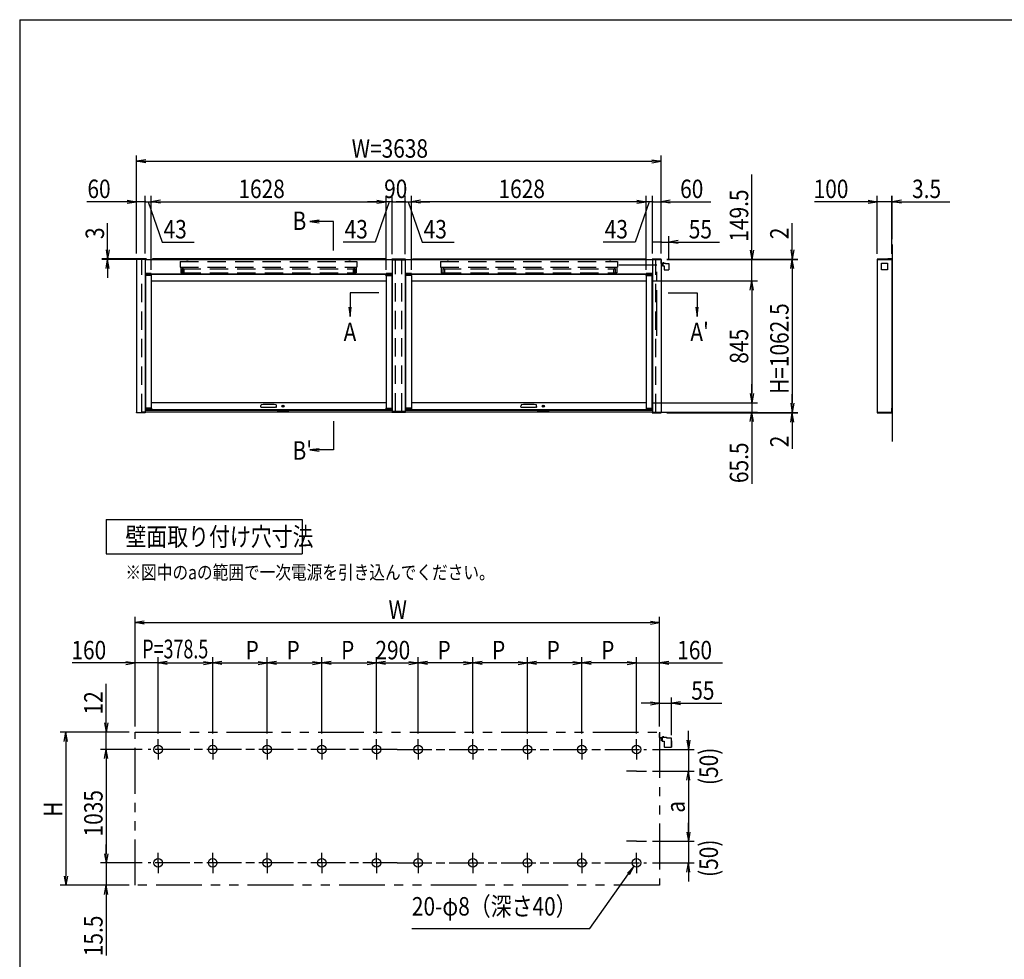
# Model space of a CAD drawing. Extents: x -8854 to 9595, y -5078 to 6842.
# Drawn here: x -6405 to 424, y -656 to 5862 of the extents above; entities that cross this region are included whole.
import ezdxf
from ezdxf.enums import TextEntityAlignment as Align

# ---------------------------------------------------------------- set-up
doc = ezdxf.new("R2010")
doc.units = 0
doc.header["$LTSCALE"] = 20
for name, pattern in [('AM_ISO08W050', [18, 12, -1.5, 3, -1.5]), ('DASHED2', [9.525, 6.35, -3.175]), ('PHANTOM2', [31.75, 15.875, -3.175, 3.175, -3.175, 3.175, -3.175])]:
    doc.linetypes.add(name, pattern=pattern)
for name, color, linetype in [('AM_0', 7, 'CONTINUOUS'), ('AM_5', 3, 'CONTINUOUS'), ('AM_6', 2, 'CONTINUOUS'), ('AM_7', 4, 'AM_ISO08W050'), ('AM_BOR', 7, 'CONTINUOUS'), ('CONT_M_4', 4, 'CONTINUOUS'), ('CONT_S_2', 2, 'CONTINUOUS'), ('CONT_S_4', 4, 'CONTINUOUS')]:
    doc.layers.add(name, color=color, linetype=linetype)
doc.styles.get("Standard").update_dxf_attribs({"font": 'romans.shx', "width": 0.83, "bigfont": 'extfont.shx'})

msp = doc.modelspace()

# ---------------------------------------------------------------- linework, layer by layer
at = {"layer": 'AM_0'}
for p, q in [((-5595.5, 4200), (-5595.5, 4202)), ((-5595.5, 4202), (-5534.5, 4202)), ((-5534.5, 4200), (-5595.5, 4200)), ((-5595, 4200), (-5595, 3137.5)), ((-5535, 4200), (-5535, 3137.5)), ((-5535, 4200), (-3824, 4200)), ((-5534.5, 4202), (-5534.5, 4200)), ((-3824, 4200), (-3823.9, 4201)), ((-3824, 4195), (-3824, 4200)), ((-3728, 4195), (-3824, 4195)), ((-3729.1, 4202), (-3822.9, 4202)), ((-3821, 4195), (-3821, 3145)), ((-3731, 4195), (-3731, 3145)), ((-3728, 4200), (-3728.1, 4201)), ((-3728, 4200), (-2017, 4200)), ((-3728, 4200), (-3728, 4195)), ((-1956.5, 4202), (-2017.5, 4202)), ((-2017.5, 4202), (-2017.5, 4200)), ((-2017.5, 4200), (-1956.5, 4200)), ((-2017, 4200), (-2017, 3137.5)), ((-1957, 4200), (-1957, 3137.5)), ((-1956.5, 4200), (-1956.5, 4202)), ((-357, 4202), (-457.5, 4202)), ((-457.5, 4202), (-457.5, 4200)), ((-457.5, 4200), (-357, 4200)), ((-457, 4200), (-457, 3137.5)), ((-357, 4200), (-357, 4202)), ((-357, 4200), (-357, 3137.5)), ((-5535, 4100), (-3821, 4100)), ((-5532.8, 4100.5), (-5532.8, 4089)), ((-5492.8, 4101), (-5532.3, 4101)), ((-5492.3, 4089), (-5492.3, 4100.5)), ((-5491.8, 4088), (-5491.8, 4100)), ((-3864.5, 4088), (-3864.5, 4100)), ((-3864, 4100.5), (-3864, 4089)), ((-3824, 4101), (-3863.5, 4101)), ((-3823.5, 4089), (-3823.5, 4100.5)), ((-3731, 4100), (-2017, 4100)), ((-3728.8, 4100.5), (-3728.8, 4089)), ((-3688.8, 4101), (-3728.3, 4101)), ((-3688.3, 4089), (-3688.3, 4100.5)), ((-3687.8, 4088), (-3687.8, 4100)), ((-2060.5, 4088), (-2060.5, 4100)), ((-2060, 4100.5), (-2060, 4089)), ((-2020, 4101), (-2059.5, 4101)), ((-2019.5, 4089), (-2019.5, 4100.5)), ((-5492.3, 4089), (-5532.8, 4089)), ((-5492.8, 4097), (-5532.3, 4097)), ((-5492.3, 4088), (-5532.3, 4088)), ((-5532, 4088), (-5532, 3168)), ((-5492.3, 4088), (-5491.8, 4088)), ((-5492, 4088), (-5492, 3168)), ((-5492, 4050.5), (-3864, 4050.5)), ((-5491.5, 4096.5), (-3864.5, 4096.5)), ((-3864, 4088), (-3864.5, 4088)), ((-3823.5, 4089), (-3864, 4089)), ((-3864, 4088), (-3864, 3168)), ((-3864, 4088), (-3824, 4088)), ((-3824, 4097), (-3863.5, 4097)), ((-3824, 4088), (-3824, 3168)), ((-3688.3, 4089), (-3728.8, 4089)), ((-3688.8, 4097), (-3728.3, 4097)), ((-3688.3, 4088), (-3728.3, 4088)), ((-3728, 4088), (-3728, 3168)), ((-3688.3, 4088), (-3687.8, 4088)), ((-3688, 4088), (-3688, 3168)), ((-3688, 4050.5), (-2060, 4050.5)), ((-3687.5, 4096.5), (-2060.5, 4096.5)), ((-2060, 4088), (-2060.5, 4088)), ((-2019.5, 4089), (-2060, 4089)), ((-2060, 4088), (-2060, 3168)), ((-2060, 4088), (-2020, 4088)), ((-2020, 4097), (-2059.5, 4097)), ((-2020, 4088), (-2020, 3168)), ((-4618, 3152), (-5535, 3152)), ((-5532.5, 3167), (-5532.5, 3155.5)), ((-5532.5, 3167), (-5492, 3167)), ((-5492, 3168), (-5532, 3168)), ((-5532, 3159), (-5492.5, 3159)), ((-5532, 3155), (-5492.5, 3155)), ((-3864, 3205.5), (-5492, 3205.5)), ((-5492, 3168), (-5491.5, 3168)), ((-5492, 3155.5), (-5492, 3167)), ((-5491.5, 3168), (-5491.5, 3155.5)), ((-5491.5, 3159.5), (-3864.5, 3159.5)), ((-5491.5, 3155.5), (-3864.5, 3155.5)), ((-4732.8, 3176.2), (-4731.8, 3187.2)), ((-4730.3, 3173.5), (-4725, 3173.5)), ((-4725, 3173.5), (-4631, 3173.5)), ((-4625.7, 3173.5), (-4631, 3173.5)), ((-4623.2, 3176.2), (-4624.2, 3187.2)), ((-4538, 3155.5), (-4618, 3155.5)), ((-4618, 3150.5), (-4618, 3155.5)), ((-4543, 3145.5), (-4613, 3145.5)), ((-4538, 3150.5), (-4538, 3155.5)), ((-3821, 3152), (-4538, 3152)), ((-3864.5, 3168), (-3864.5, 3155.5)), ((-3864, 3168), (-3864.5, 3168)), ((-3864, 3168), (-3824, 3168)), ((-3864, 3167), (-3864, 3155.5)), ((-3864, 3167), (-3823.5, 3167)), ((-3863.5, 3159), (-3824, 3159)), ((-3863.5, 3155), (-3824, 3155)), ((-3728, 3145), (-3824, 3145)), ((-3824, 3145), (-3824, 3140)), ((-3823.5, 3155.5), (-3823.5, 3167)), ((-2814, 3152), (-3731, 3152)), ((-3728.5, 3167), (-3728.5, 3155.5)), ((-3728.5, 3167), (-3688, 3167)), ((-3688, 3168), (-3728, 3168)), ((-3728, 3159), (-3688.5, 3159)), ((-3728, 3155), (-3688.5, 3155)), ((-3728, 3140), (-3728, 3145)), ((-2060, 3205.5), (-3688, 3205.5)), ((-3688, 3168), (-3687.5, 3168)), ((-3688, 3155.5), (-3688, 3167)), ((-3687.5, 3168), (-3687.5, 3155.5)), ((-3687.5, 3159.5), (-2060.5, 3159.5)), ((-3687.5, 3155.5), (-2060.5, 3155.5)), ((-2928.8, 3176.2), (-2927.8, 3187.2)), ((-2926.3, 3173.5), (-2921, 3173.5)), ((-2921, 3173.5), (-2827, 3173.5)), ((-2821.7, 3173.5), (-2827, 3173.5)), ((-2819.2, 3176.2), (-2820.2, 3187.2)), ((-2734, 3155.5), (-2814, 3155.5)), ((-2814, 3150.5), (-2814, 3155.5)), ((-2739, 3145.5), (-2809, 3145.5)), ((-2734, 3150.5), (-2734, 3155.5)), ((-2017, 3152), (-2734, 3152)), ((-2060.5, 3168), (-2060.5, 3155.5)), ((-2060, 3168), (-2060.5, 3168)), ((-2060, 3168), (-2020, 3168)), ((-2060, 3167), (-2060, 3155.5)), ((-2060, 3167), (-2019.5, 3167)), ((-2059.5, 3159), (-2020, 3159)), ((-2059.5, 3155), (-2020, 3155)), ((-2019.5, 3155.5), (-2019.5, 3167)), ((-5595.5, 3135.5), (-5595.5, 3137.5)), ((-5595.5, 3137.5), (-5534.5, 3137.5)), ((-5534.5, 3135.5), (-5595.5, 3135.5)), ((-3824, 3140), (-5535, 3140)), ((-5534.5, 3137.5), (-5534.5, 3135.5)), ((-3824, 3140), (-3823.9, 3138.9)), ((-3729.1, 3138), (-3822.9, 3138)), ((-3728, 3140), (-3728.1, 3138.9)), ((-2017, 3140), (-3728, 3140)), ((-1956.5, 3137.5), (-2017.5, 3137.5)), ((-2017.5, 3137.5), (-2017.5, 3135.5)), ((-2017.5, 3135.5), (-1956.5, 3135.5)), ((-1956.5, 3135.5), (-1956.5, 3137.5)), ((-357, 3137.5), (-457.5, 3137.5)), ((-457.5, 3137.5), (-457.5, 3135.5)), ((-457.5, 3135.5), (-357, 3135.5)), ((-357, 3135.5), (-357, 3137.5)), ((-5805, 2396.2), (-4445, 2396.2)), ((-5805, 2396.2), (-5805, 2156.2)), ((-4445, 2396.2), (-4445, 2156.2)), ((-5805, 2156.2), (-4445, 2156.2))]:
    msp.add_line(p, q, dxfattribs=at)
at = {"layer": 'AM_0', "linetype": 'DASHED2'}
for p, q in [((-5558, 3140), (-5558, 4200)), ((-5292.5, 4185), (-5292.5, 4145)), ((-5292.5, 4185), (-4066.5, 4185)), ((-5247.5, 4185), (-5247, 4187)), ((-5247, 4187), (-5238, 4187)), ((-5238, 4187), (-5237.5, 4185)), ((-4121.5, 4185), (-4121, 4187)), ((-4121, 4187), (-4112, 4187)), ((-4112, 4187), (-4111.5, 4185)), ((-4066.5, 4185), (-4066.5, 4145)), ((-3798, 3145), (-3798, 4195)), ((-3754, 3145), (-3754, 4195)), ((-3485.5, 4185), (-3485.5, 4145)), ((-3485.5, 4185), (-2259.5, 4185)), ((-3440.5, 4185), (-3440, 4187)), ((-3440, 4187), (-3431, 4187)), ((-3431, 4187), (-3430.5, 4185)), ((-2314.5, 4185), (-2314, 4187)), ((-2314, 4187), (-2305, 4187)), ((-2305, 4187), (-2304.5, 4185)), ((-2259.5, 4185), (-2259.5, 4145)), ((-1994, 3140), (-1994, 4200)), ((-5292.5, 4145), (-4066.5, 4145)), ((-5288.5, 4145), (-5288.5, 4107)), ((-5288.5, 4107), (-5277.5, 4107)), ((-5277.5, 4137), (-5277.5, 4107)), ((-5277.5, 4137), (-5272.5, 4137)), ((-5276.5, 4135), (-4082.5, 4135)), ((-5276.5, 4135), (-5276.5, 4107)), ((-5276.5, 4107), (-4082.5, 4107)), ((-5272.5, 4145), (-5272.5, 4137)), ((-5266.5, 4135), (-5266.5, 4107)), ((-4092.5, 4135), (-4092.5, 4107)), ((-4086.5, 4145), (-4086.5, 4137)), ((-4081.5, 4137), (-4086.5, 4137)), ((-4082.5, 4135), (-4082.5, 4107)), ((-4081.5, 4137), (-4081.5, 4107)), ((-4070.5, 4107), (-4081.5, 4107)), ((-4070.5, 4145), (-4070.5, 4107)), ((-3485.5, 4145), (-2259.5, 4145)), ((-3481.5, 4145), (-3481.5, 4107)), ((-3481.5, 4107), (-3470.5, 4107)), ((-3470.5, 4137), (-3470.5, 4107)), ((-3470.5, 4137), (-3465.5, 4137)), ((-3469.5, 4135), (-2275.5, 4135)), ((-3469.5, 4135), (-3469.5, 4107)), ((-3469.5, 4107), (-2275.5, 4107)), ((-3465.5, 4145), (-3465.5, 4137)), ((-3459.5, 4135), (-3459.5, 4107)), ((-2285.5, 4135), (-2285.5, 4107)), ((-2279.5, 4145), (-2279.5, 4137)), ((-2274.5, 4137), (-2279.5, 4137)), ((-2275.5, 4135), (-2275.5, 4107)), ((-2274.5, 4137), (-2274.5, 4107)), ((-2263.5, 4107), (-2274.5, 4107)), ((-2263.5, 4145), (-2263.5, 4107)), ((-5535, 3140), (-5558, 3140)), ((-2017, 3140), (-1994, 3140))]:
    msp.add_line(p, q, dxfattribs=at)
at = {"layer": 'AM_0'}
for centre, radius in [((-4578, 3181.5), 8), ((-2774, 3181.5), 8), ((-5445, 800.5), 30), ((-5066.5, 800.5), 30), ((-4688, 800.5), 30), ((-4309.5, 800.5), 30), ((-3931, 800.5), 30), ((-3641, 800.5), 30), ((-3262.5, 800.5), 30), ((-2884, 800.5), 30), ((-2505.5, 800.5), 30), ((-2127, 800.5), 30), ((-5445, 13), 30), ((-5066.5, 13), 30), ((-4688, 13), 30), ((-4309.5, 13), 30), ((-3931, 13), 30), ((-3641, 13), 30), ((-3262.5, 13), 30), ((-2884, 13), 30), ((-2505.5, 13), 30), ((-2127, 13), 30)]:
    msp.add_circle(centre, radius, dxfattribs=at)
for centre, radius, start, end in [((-3822.9, 4201), 1, 90, 177), ((-3729.1, 4201), 1, 3, 90), ((-5532.3, 4100.5), 0.5, 90, 180), ((-5492.8, 4100.5), 0.5, 0, 90), ((-3863.5, 4100.5), 0.5, 90, 180), ((-3824, 4100.5), 0.5, 0, 90), ((-3728.3, 4100.5), 0.5, 90, 180), ((-3688.8, 4100.5), 0.5, 0, 90), ((-2059.5, 4100.5), 0.5, 90, 180), ((-2020, 4100.5), 0.5, 0, 90), ((-5532.3, 4096.5), 0.5, 90, 180), ((-5492.8, 4096.5), 0.5, 0, 90), ((-3863.5, 4096.5), 0.5, 90, 180), ((-3824, 4096.5), 0.5, 0, 90), ((-3728.3, 4096.5), 0.5, 90, 180), ((-3688.8, 4096.5), 0.5, 0, 90), ((-2059.5, 4096.5), 0.5, 90, 180), ((-2020, 4096.5), 0.5, 0, 90), ((-5532, 3159.5), 0.5, 180, 270), ((-5532, 3155.5), 0.5, 180, 270), ((-5492.5, 3159.5), 0.5, 270, 0), ((-5492.5, 3155.5), 0.5, 270, 0), ((-4730.3, 3176), 2.5, 175, 270), ((-4727.8, 3186.9), 4, 96.0185, 175), ((-4678, 2714.4), 479.1, 83.9815, 96.0185), ((-4628.2, 3186.9), 4, 5, 83.9815), ((-4625.7, 3176), 2.5, 270, 5), ((-4613, 3150.5), 5, 180, 270), ((-4543, 3150.5), 5, 270, 0), ((-3863.5, 3159.5), 0.5, 180, 270), ((-3863.5, 3155.5), 0.5, 180, 270), ((-3824, 3159.5), 0.5, 270, 0), ((-3824, 3155.5), 0.5, 270, 0), ((-3728, 3159.5), 0.5, 180, 270), ((-3728, 3155.5), 0.5, 180, 270), ((-3688.5, 3159.5), 0.5, 270, 0), ((-3688.5, 3155.5), 0.5, 270, 0), ((-2926.3, 3176), 2.5, 175, 270), ((-2923.8, 3186.9), 4, 96.0185, 175), ((-2874, 2714.4), 479.1, 83.9815, 96.0185), ((-2824.2, 3186.9), 4, 5, 83.9815), ((-2821.7, 3176), 2.5, 270, 5), ((-2809, 3150.5), 5, 180, 270), ((-2739, 3150.5), 5, 270, 0), ((-2059.5, 3159.5), 0.5, 180, 270), ((-2059.5, 3155.5), 0.5, 180, 270), ((-2020, 3159.5), 0.5, 270, 0), ((-2020, 3155.5), 0.5, 270, 0), ((-3822.9, 3139), 1, 183, 270), ((-3729.1, 3139), 1, 270, 357)]:
    msp.add_arc(centre, radius, start, end, dxfattribs=at)
at = {"layer": 'AM_5'}
for p, q in [((-5595, 4240), (-5595, 4920)), ((-1957, 4240), (-1957, 4920)), ((-5531, 4890.6), (-5595, 4880)), ((-5531, 4869.3), (-5595, 4880)), ((-5595, 4880), (-5531, 4880)), ((-5531, 4880), (-2021, 4880)), ((-2021, 4890.6), (-1957, 4880)), ((-2021, 4869.3), (-1957, 4880)), ((-1957, 4880), (-2021, 4880)), ((-1327, 4264), (-1327, 4787.8)), ((-5659, 4600), (-5939.9, 4600)), ((-5659, 4610.6), (-5595, 4600)), ((-5659, 4589.3), (-5595, 4600)), ((-5595, 4600), (-5659, 4600)), ((-5535, 4600), (-5599, 4600)), ((-5595, 4240), (-5595, 4640)), ((-5535, 4600), (-5595, 4600)), ((-5535, 4240), (-5535, 4640)), ((-5535, 4240), (-5535, 4640)), ((-5535, 4600), (-5492, 4600)), ((-5535, 4600), (-5492, 4600)), ((-5535, 4600), (-5407, 4600)), ((-5513.5, 4600), (-5416.8, 4320)), ((-5492, 4128), (-5492, 4640)), ((-5492, 4128), (-5492, 4640)), ((-5428, 4610.6), (-5492, 4600)), ((-5428, 4610.6), (-5492, 4600)), ((-5428, 4589.3), (-5492, 4600)), ((-5492, 4600), (-5428, 4600)), ((-5428, 4589.3), (-5492, 4600)), ((-5492, 4600), (-5428, 4600)), ((-5428, 4600), (-5364, 4600)), ((-5428, 4600), (-3928, 4600)), ((-3928, 4600), (-3992, 4600)), ((-3842.5, 4600), (-3939.2, 4320)), ((-3928, 4610.6), (-3864, 4600)), ((-3928, 4610.6), (-3864, 4600)), ((-3928, 4589.3), (-3864, 4600)), ((-3864, 4600), (-3928, 4600)), ((-3928, 4589.3), (-3864, 4600)), ((-3864, 4600), (-3928, 4600)), ((-3864, 4128), (-3864, 4640)), ((-3864, 4128), (-3864, 4640)), ((-3821, 4600), (-3864, 4600)), ((-3821, 4600), (-3864, 4600)), ((-3821, 4235), (-3821, 4640)), ((-3821, 4235), (-3821, 4640)), ((-3821, 4600), (-3757, 4600)), ((-3821, 4600), (-3731, 4600)), ((-3731, 4600), (-3795, 4600)), ((-3731, 4235), (-3731, 4640)), ((-3731, 4235), (-3731, 4640)), ((-3731, 4600), (-3688, 4600)), ((-3731, 4600), (-3688, 4600)), ((-3709.5, 4600), (-3612.8, 4320)), ((-3688, 4128), (-3688, 4640)), ((-3688, 4128), (-3688, 4640)), ((-3624, 4610.6), (-3688, 4600)), ((-3624, 4610.6), (-3688, 4600)), ((-3624, 4589.3), (-3688, 4600)), ((-3688, 4600), (-3624, 4600)), ((-3624, 4589.3), (-3688, 4600)), ((-3688, 4600), (-3624, 4600)), ((-3624, 4600), (-3560, 4600)), ((-2124, 4600), (-3624, 4600)), ((-2124, 4600), (-2188, 4600)), ((-2017, 4600), (-2145, 4600)), ((-2038.5, 4600), (-2135.2, 4320)), ((-2124, 4610.6), (-2060, 4600)), ((-2124, 4610.6), (-2060, 4600)), ((-2124, 4589.3), (-2060, 4600)), ((-2060, 4600), (-2124, 4600)), ((-2124, 4589.3), (-2060, 4600)), ((-2060, 4600), (-2124, 4600)), ((-2060, 4128), (-2060, 4640)), ((-2060, 4128), (-2060, 4640)), ((-2017, 4600), (-2060, 4600)), ((-2017, 4600), (-2060, 4600)), ((-2017, 4240), (-2017, 4640)), ((-2017, 4240), (-2017, 4640)), ((-2017, 4600), (-1953, 4600)), ((-2017, 4600), (-1957, 4600)), ((-1957, 4240), (-1957, 4640)), ((-1893, 4610.6), (-1957, 4600)), ((-1893, 4589.3), (-1957, 4600)), ((-1957, 4600), (-1893, 4600)), ((-1893, 4600), (-1612.1, 4600)), ((-521, 4600), (-893, 4600)), ((-521, 4610.6), (-457, 4600)), ((-521, 4589.3), (-457, 4600)), ((-457, 4600), (-521, 4600)), ((-457, 4237.5), (-457, 4640)), ((-357, 4600), (-457, 4600)), ((-357, 4600), (-421, 4600)), ((-357, 4237.5), (-357, 4640)), ((-357, 4237.5), (-357, 4640)), ((-357, 4600), (-353.5, 4600)), ((-357, 4600), (-229, 4600)), ((-353.5, 4339.5), (-353.5, 4640)), ((-289.5, 4610.6), (-353.5, 4600)), ((-289.5, 4589.3), (-353.5, 4600)), ((-353.5, 4600), (-289.5, 4600)), ((-289.5, 4600), (47.1, 4600)), ((-5795, 4267), (-5795, 4451.8)), ((-4327.7, 4470.7), (-4391.7, 4462.2)), ((-4327.7, 4462.2), (-4391.7, 4462.2)), ((-4391.7, 4462.2), (-4327.7, 4453.8)), ((-4227.8, 4462.2), (-4327.7, 4462.2)), ((-4227.8, 4262.2), (-4227.8, 4462.2)), ((-1047, 4266), (-1047, 4450.8)), ((-5416.8, 4320), (-5194.8, 4320)), ((-3939.2, 4320), (-4161.2, 4320)), ((-3612.8, 4320), (-3390.8, 4320)), ((-2135.2, 4320), (-2357.2, 4320)), ((-1957, 4320), (-2021, 4320)), ((-1957, 4240), (-1957, 4360)), ((-1957, 4320), (-1902.3, 4320)), ((-1902.3, 4196.6), (-1902.3, 4360)), ((-1838.3, 4330.6), (-1902.3, 4320)), ((-1838.3, 4309.3), (-1902.3, 4320)), ((-1902.3, 4320), (-1838.3, 4320)), ((-1838.3, 4320), (-1552.3, 4320)), ((-5805.7, 4267), (-5795, 4203)), ((-5784.3, 4267), (-5795, 4203)), ((-5795, 4203), (-5795, 4267)), ((-1337.7, 4264), (-1327, 4200)), ((-1316.3, 4264), (-1327, 4200)), ((-1327, 4200), (-1327, 4264)), ((-1057.7, 4266), (-1047, 4202)), ((-1036.3, 4266), (-1047, 4202)), ((-1047, 4202), (-1047, 4266)), ((-5525, 4203), (-5835, 4203)), ((-5525, 4200), (-5835, 4200)), ((-5805.7, 4136), (-5795, 4200)), ((-5795, 4200), (-5795, 4203)), ((-5784.3, 4136), (-5795, 4200)), ((-5795, 4200), (-5795, 4136)), ((-1916.5, 4202), (-1007, 4202)), ((-1916.5, 4200), (-1007, 4200)), ((-1916.5, 4200), (-1287, 4200)), ((-1916.5, 4200), (-1007, 4200)), ((-1327, 4050.5), (-1327, 4200)), ((-1057.7, 4136), (-1047, 4200)), ((-1057.7, 4136), (-1047, 4200)), ((-1047, 4200), (-1047, 4202)), ((-1036.3, 4136), (-1047, 4200)), ((-1047, 4200), (-1047, 4136)), ((-1036.3, 4136), (-1047, 4200)), ((-1047, 4200), (-1047, 4136)), ((-5795, 4136), (-5795, 4072)), ((-1047, 4136), (-1047, 3201.5)), ((-1047, 4136), (-1047, 4072)), ((-2020, 4050.5), (-1287, 4050.5)), ((-2020, 4050.5), (-1287, 4050.5)), ((-1337.7, 3986.5), (-1327, 4050.5)), ((-1337.7, 3986.5), (-1327, 4050.5)), ((-1316.3, 3986.5), (-1327, 4050.5)), ((-1327, 4050.5), (-1327, 3986.5)), ((-1316.3, 3986.5), (-1327, 4050.5)), ((-1327, 4050.5), (-1327, 3986.5)), ((-4114, 3967.9), (-4114, 3868)), ((-3914, 3967.9), (-4114, 3967.9)), ((-1907, 3967.9), (-1707, 3967.9)), ((-1707, 3967.9), (-1707, 3868)), ((-1327, 3986.5), (-1327, 3922.5)), ((-1327, 3986.5), (-1327, 3269.5)), ((-4114, 3926.7), (-4114, 3826.8)), ((-4122.4, 3868), (-4114, 3804)), ((-4114, 3868), (-4114, 3804)), ((-4114, 3804), (-4105.6, 3868)), ((-1715.4, 3868), (-1707, 3804)), ((-1707, 3868), (-1707, 3804)), ((-1707, 3804), (-1698.6, 3868)), ((-1327, 3269.5), (-1327, 3333.5)), ((-1337.7, 3269.5), (-1327, 3205.5)), ((-1337.7, 3269.5), (-1327, 3205.5)), ((-1316.3, 3269.5), (-1327, 3205.5)), ((-1327, 3205.5), (-1327, 3269.5)), ((-1316.3, 3269.5), (-1327, 3205.5)), ((-1327, 3205.5), (-1327, 3269.5)), ((-1047, 3201.5), (-1047, 3265.5)), ((-2020, 3205.5), (-1287, 3205.5)), ((-2020, 3205.5), (-1287, 3205.5)), ((-1327, 3205.5), (-1327, 3140)), ((-1057.7, 3201.5), (-1047, 3137.5)), ((-1057.7, 3201.5), (-1047, 3137.5)), ((-1036.3, 3201.5), (-1047, 3137.5)), ((-1047, 3137.5), (-1047, 3201.5)), ((-1036.3, 3201.5), (-1047, 3137.5)), ((-1047, 3137.5), (-1047, 3201.5)), ((-4227.8, 3077.7), (-4227.8, 2877.7)), ((-1954, 3140), (-1287, 3140)), ((-1916.5, 3137.5), (-1007, 3137.5)), ((-1916.5, 3137.5), (-1007, 3137.5)), ((-1916.5, 3135.5), (-1007, 3135.5)), ((-1337.7, 3076), (-1327, 3140)), ((-1316.3, 3076), (-1327, 3140)), ((-1327, 3140), (-1327, 3076)), ((-1327, 3076), (-1327, 2643.3)), ((-1057.7, 3071.5), (-1047, 3135.5)), ((-1047, 3137.5), (-1047, 3135.5)), ((-1036.3, 3071.5), (-1047, 3135.5)), ((-1047, 3135.5), (-1047, 3071.5)), ((-1047, 3071.5), (-1047, 2886.6)), ((-4327.7, 2886.1), (-4391.7, 2877.7)), ((-4327.7, 2877.7), (-4391.7, 2877.7)), ((-4391.7, 2877.7), (-4327.7, 2869.3)), ((-4227.8, 2877.7), (-4327.7, 2877.7)), ((-5605, 960.5), (-5605, 1720.5)), ((-1967, 960.5), (-1967, 1720.5)), ((-5541, 1691.2), (-5605, 1680.5)), ((-5541, 1669.8), (-5605, 1680.5)), ((-5605, 1680.5), (-5541, 1680.5)), ((-5541, 1680.5), (-2031, 1680.5)), ((-2031, 1691.2), (-1967, 1680.5)), ((-2031, 1669.8), (-1967, 1680.5)), ((-1967, 1680.5), (-2031, 1680.5)), ((-5605, 960.5), (-5605, 1440.5)), ((-5445, 910.5), (-5445, 1440.5)), ((-5445, 910.5), (-5445, 1440.5)), ((-5066.5, 910.5), (-5066.5, 1440.5)), ((-5066.5, 910.5), (-5066.5, 1440.5)), ((-4688, 910.5), (-4688, 1440.5)), ((-4688, 910.5), (-4688, 1440.5)), ((-4309.5, 910.5), (-4309.5, 1440.5)), ((-4309.5, 910.5), (-4309.5, 1440.5)), ((-3931, 910.5), (-3931, 1440.5)), ((-3931, 910.5), (-3931, 1440.5)), ((-3641, 910.5), (-3641, 1440.5)), ((-3641, 910.5), (-3641, 1440.5)), ((-3262.5, 910.5), (-3262.5, 1440.5)), ((-3262.5, 910.5), (-3262.5, 1440.5)), ((-2884, 910.5), (-2884, 1440.5)), ((-2884, 910.5), (-2884, 1440.5)), ((-2505.5, 910.5), (-2505.5, 1440.5)), ((-2505.5, 910.5), (-2505.5, 1440.5)), ((-2127, 910.5), (-2127, 1440.5)), ((-2127, 910.5), (-2127, 1440.5)), ((-1967, 960.5), (-1967, 1440.5)), ((-5669, 1400.5), (-6041, 1400.5)), ((-5669, 1411.2), (-5605, 1400.5)), ((-5669, 1389.8), (-5605, 1400.5)), ((-5605, 1400.5), (-5669, 1400.5)), ((-5445, 1400.5), (-5605, 1400.5)), ((-5381, 1411.2), (-5445, 1400.5)), ((-5381, 1411.2), (-5445, 1400.5)), ((-5381, 1389.8), (-5445, 1400.5)), ((-5445, 1400.5), (-5381, 1400.5)), ((-5381, 1389.8), (-5445, 1400.5)), ((-5445, 1400.5), (-5381, 1400.5)), ((-5381, 1400.5), (-5130.5, 1400.5)), ((-5381, 1400.5), (-5317, 1400.5)), ((-5130.5, 1411.2), (-5066.5, 1400.5)), ((-5130.5, 1389.8), (-5066.5, 1400.5)), ((-5066.5, 1400.5), (-5130.5, 1400.5)), ((-5002.5, 1411.2), (-5066.5, 1400.5)), ((-5002.5, 1389.8), (-5066.5, 1400.5)), ((-5066.5, 1400.5), (-5002.5, 1400.5)), ((-5002.5, 1400.5), (-4752, 1400.5)), ((-4752, 1411.2), (-4688, 1400.5)), ((-4752, 1389.8), (-4688, 1400.5)), ((-4688, 1400.5), (-4752, 1400.5)), ((-4624, 1411.2), (-4688, 1400.5)), ((-4624, 1389.8), (-4688, 1400.5)), ((-4688, 1400.5), (-4624, 1400.5)), ((-4624, 1400.5), (-4373.5, 1400.5)), ((-4373.5, 1411.2), (-4309.5, 1400.5)), ((-4373.5, 1389.8), (-4309.5, 1400.5)), ((-4309.5, 1400.5), (-4373.5, 1400.5)), ((-4245.5, 1411.2), (-4309.5, 1400.5)), ((-4245.5, 1389.8), (-4309.5, 1400.5)), ((-4309.5, 1400.5), (-4245.5, 1400.5)), ((-4245.5, 1400.5), (-3995, 1400.5)), ((-3995, 1411.2), (-3931, 1400.5)), ((-3995, 1389.8), (-3931, 1400.5)), ((-3931, 1400.5), (-3995, 1400.5)), ((-3867, 1411.2), (-3931, 1400.5)), ((-3867, 1389.8), (-3931, 1400.5)), ((-3931, 1400.5), (-3867, 1400.5)), ((-3867, 1400.5), (-3705, 1400.5)), ((-3705, 1411.2), (-3641, 1400.5)), ((-3705, 1389.8), (-3641, 1400.5)), ((-3641, 1400.5), (-3705, 1400.5)), ((-3577, 1411.2), (-3641, 1400.5)), ((-3577, 1389.8), (-3641, 1400.5)), ((-3641, 1400.5), (-3577, 1400.5)), ((-3326.5, 1400.5), (-3577, 1400.5)), ((-3326.5, 1411.2), (-3262.5, 1400.5)), ((-3326.5, 1389.8), (-3262.5, 1400.5)), ((-3262.5, 1400.5), (-3326.5, 1400.5)), ((-3198.5, 1411.2), (-3262.5, 1400.5)), ((-3198.5, 1389.8), (-3262.5, 1400.5)), ((-3262.5, 1400.5), (-3198.5, 1400.5)), ((-2948, 1400.5), (-3198.5, 1400.5)), ((-2948, 1411.2), (-2884, 1400.5)), ((-2948, 1389.8), (-2884, 1400.5)), ((-2884, 1400.5), (-2948, 1400.5)), ((-2820, 1411.2), (-2884, 1400.5)), ((-2820, 1389.8), (-2884, 1400.5)), ((-2884, 1400.5), (-2820, 1400.5)), ((-2569.5, 1400.5), (-2820, 1400.5)), ((-2569.5, 1411.2), (-2505.5, 1400.5)), ((-2569.5, 1389.8), (-2505.5, 1400.5)), ((-2505.5, 1400.5), (-2569.5, 1400.5)), ((-2441.5, 1411.2), (-2505.5, 1400.5)), ((-2441.5, 1389.8), (-2505.5, 1400.5)), ((-2505.5, 1400.5), (-2441.5, 1400.5)), ((-2191, 1400.5), (-2441.5, 1400.5)), ((-2191, 1400.5), (-2255, 1400.5)), ((-2191, 1411.2), (-2127, 1400.5)), ((-2191, 1411.2), (-2127, 1400.5)), ((-2191, 1389.8), (-2127, 1400.5)), ((-2127, 1400.5), (-2191, 1400.5)), ((-2191, 1389.8), (-2127, 1400.5)), ((-2127, 1400.5), (-2191, 1400.5)), ((-2127, 1400.5), (-1967, 1400.5)), ((-1903, 1411.2), (-1967, 1400.5)), ((-1903, 1389.8), (-1967, 1400.5)), ((-1967, 1400.5), (-1903, 1400.5)), ((-1903, 1400.5), (-1531, 1400.5)), ((-5805, 984.5), (-5805, 1255.3)), ((-2031, 1120.5), (-2095, 1120.5)), ((-2031, 1131.2), (-1967, 1120.5)), ((-2031, 1109.8), (-1967, 1120.5)), ((-1967, 1120.5), (-2031, 1120.5)), ((-1967, 960.5), (-1967, 1160.5)), ((-1967, 1120.5), (-1885, 1120.5)), ((-1885, 900.4), (-1885, 1160.5)), ((-1821, 1131.2), (-1885, 1120.5)), ((-1821, 1109.8), (-1885, 1120.5)), ((-1885, 1120.5), (-1821, 1120.5)), ((-1821, 1120.5), (-1534.9, 1120.5)), ((-5815.7, 984.5), (-5805, 920.5)), ((-5794.3, 984.5), (-5805, 920.5)), ((-5805, 920.5), (-5805, 984.5)), ((-5645, 920.5), (-6125, 920.5)), ((-6095.7, 856.5), (-6085, 920.5)), ((-6074.3, 856.5), (-6085, 920.5)), ((-6085, 920.5), (-6085, 856.5)), ((-5645, 920.5), (-5845, 920.5)), ((-5805, 800.5), (-5805, 920.5)), ((-1767, 864.5), (-1767, 928.5)), ((-6085, 856.5), (-6085, -78)), ((-1777.7, 864.5), (-1767, 800.5)), ((-1756.3, 864.5), (-1767, 800.5)), ((-1767, 800.5), (-1767, 864.5)), ((-5555, 800.5), (-5845, 800.5)), ((-5555, 800.5), (-5845, 800.5)), ((-5815.7, 736.5), (-5805, 800.5)), ((-5815.7, 736.5), (-5805, 800.5)), ((-5794.3, 736.5), (-5805, 800.5)), ((-5805, 800.5), (-5805, 736.5)), ((-5794.3, 736.5), (-5805, 800.5)), ((-5805, 800.5), (-5805, 736.5)), ((-2017, 800.5), (-1727, 800.5)), ((-1767, 800.5), (-1767, 650.5)), ((-5805, 736.5), (-5805, 672.5)), ((-5805, 736.5), (-5805, 77)), ((-2017, 650.5), (-1727, 650.5)), ((-2017, 650.5), (-1727, 650.5)), ((-1777.7, 586.5), (-1767, 650.5)), ((-1777.7, 586.5), (-1767, 650.5)), ((-1756.3, 586.5), (-1767, 650.5)), ((-1767, 650.5), (-1767, 586.5)), ((-1756.3, 586.5), (-1767, 650.5)), ((-1767, 650.5), (-1767, 586.5)), ((-1767, 586.5), (-1767, 522.5)), ((-1767, 586.5), (-1767, 227)), ((-1767, 227), (-1767, 291)), ((-1777.7, 227), (-1767, 163)), ((-1777.7, 227), (-1767, 163)), ((-1756.3, 227), (-1767, 163)), ((-1767, 163), (-1767, 227)), ((-1756.3, 227), (-1767, 163)), ((-1767, 163), (-1767, 227)), ((-5805, 77), (-5805, 141)), ((-2017, 163), (-1727, 163)), ((-2017, 163), (-1727, 163)), ((-1767, 163), (-1767, 13)), ((-5815.7, 77), (-5805, 13)), ((-5815.7, 77), (-5805, 13)), ((-5794.3, 77), (-5805, 13)), ((-5805, 13), (-5805, 77)), ((-5794.3, 77), (-5805, 13)), ((-5805, 13), (-5805, 77)), ((-5555, 13), (-5845, 13)), ((-5555, 13), (-5845, 13)), ((-5805, 13), (-5805, -142)), ((-2017, 13), (-1727, 13)), ((-1777.7, -51), (-1767, 13)), ((-1756.3, -51), (-1767, 13)), ((-1767, 13), (-1767, -51)), ((-2451.5, -442), (-2181.6, -63.5)), ((-2144.4, -11.4), (-2188.4, -58.6)), ((-2181.6, -63.5), (-2144.4, -11.4)), ((-2174.7, -68.4), (-2144.4, -11.4)), ((-1767, -51), (-1767, -115)), ((-6095.7, -78), (-6085, -142)), ((-6074.3, -78), (-6085, -142)), ((-6085, -142), (-6085, -78)), ((-5645, -142), (-6125, -142)), ((-5645, -142), (-5845, -142)), ((-5815.7, -206), (-5805, -142)), ((-5794.3, -206), (-5805, -142)), ((-5805, -142), (-5805, -206)), ((-5805, -206), (-5805, -628.6)), ((-3684.8, -442), (-2451.5, -442))]:
    msp.add_line(p, q, dxfattribs=at)
for centre, start, end in [((-5535, 4600), 0, 180), ((-5535, 4600), 0, 180), ((-5535, 4600), 180, 0), ((-5535, 4600), 180, 0), ((-3821, 4600), 0, 180), ((-3821, 4600), 0, 180), ((-3821, 4600), 180, 0), ((-3821, 4600), 180, 0), ((-3731, 4600), 0, 180), ((-3731, 4600), 0, 180), ((-3731, 4600), 180, 0), ((-3731, 4600), 180, 0), ((-2017, 4600), 0, 180), ((-2017, 4600), 0, 180), ((-2017, 4600), 180, 0), ((-2017, 4600), 180, 0), ((-357, 4600), 0, 180), ((-357, 4600), 0, 180), ((-357, 4600), 180, 0), ((-357, 4600), 180, 0), ((-1957, 4320), 0, 180), ((-1957, 4320), 180, 0)]:
    msp.add_arc(centre, 4, start, end, dxfattribs=at)
at = {"layer": 'AM_7'}
for p, q in [((-5445, 800.5), (-5445, 870.5)), ((-5066.5, 800.5), (-5066.5, 870.5)), ((-4688, 800.5), (-4688, 870.5)), ((-4309.5, 800.5), (-4309.5, 870.5)), ((-3931, 800.5), (-3931, 870.5)), ((-3641, 800.5), (-3641, 870.5)), ((-3262.5, 800.5), (-3262.5, 870.5)), ((-2884, 800.5), (-2884, 870.5)), ((-2505.5, 800.5), (-2505.5, 870.5)), ((-2127, 800.5), (-2127, 870.5)), ((-3786, 800.5), (-5515, 800.5)), ((-5445, 800.5), (-5445, 730.5)), ((-5066.5, 800.5), (-5066.5, 730.5)), ((-4688, 800.5), (-4688, 730.5)), ((-4309.5, 800.5), (-4309.5, 730.5)), ((-3931, 800.5), (-3931, 730.5)), ((-3786, 800.5), (-2057, 800.5)), ((-3641, 800.5), (-3641, 730.5)), ((-3262.5, 800.5), (-3262.5, 730.5)), ((-2884, 800.5), (-2884, 730.5)), ((-2505.5, 800.5), (-2505.5, 730.5)), ((-2127, 800.5), (-2127, 730.5)), ((-2127, 650.5), (-2197, 650.5)), ((-2127, 650.5), (-2057, 650.5)), ((-2127, 163), (-2197, 163)), ((-2127, 163), (-2057, 163)), ((-5445, 13), (-5445, 83)), ((-5066.5, 13), (-5066.5, 83)), ((-4688, 13), (-4688, 83)), ((-4309.5, 13), (-4309.5, 83)), ((-3931, 13), (-3931, 83)), ((-3641, 13), (-3641, 83)), ((-3262.5, 13), (-3262.5, 83)), ((-2884, 13), (-2884, 83)), ((-2505.5, 13), (-2505.5, 83)), ((-2127, 13), (-2127, 83)), ((-3786, 13), (-5515, 13)), ((-5445, 13), (-5445, -57)), ((-5066.5, 13), (-5066.5, -57)), ((-4688, 13), (-4688, -57)), ((-4309.5, 13), (-4309.5, -57)), ((-3931, 13), (-3931, -57)), ((-3786, 13), (-2057, 13)), ((-3641, 13), (-3641, -57)), ((-3262.5, 13), (-3262.5, -57)), ((-2884, 13), (-2884, -57)), ((-2505.5, 13), (-2505.5, -57)), ((-2127, 13), (-2127, -57))]:
    msp.add_line(p, q, dxfattribs=at)
at = {"layer": 'AM_BOR'}
for q in [(9195, 5862.5), (-6405, -4617.5)]:
    msp.add_line((-6405, 5862.5), q, dxfattribs=at)
at = {"layer": 'CONT_M_4'}
for p, q in [((-5485, 4203), (-5485, 4200)), ((-2067, 4203), (-2067, 4200))]:
    msp.add_line(p, q, dxfattribs=at)
at = {"layer": 'CONT_S_2'}
msp.add_line((-353.5, 4302), (-353.5, 2935.5), dxfattribs=at)
at = {"layer": 'CONT_S_4'}
for p, q in [((-3871, 4203), (-5485, 4203)), ((-3871, 4203), (-3871, 4200)), ((-3681, 4203), (-2067, 4203)), ((-1957, 4172), (-1957, 4190)), ((-1957, 4190), (-1955.5, 4190)), ((-1955.5, 4172), (-1955.5, 4190)), ((-1955, 4171.5), (-1944.5, 4171.5)), ((-1955, 4170), (-1944.5, 4170)), ((-1948.5, 4155.6), (-1948.5, 4168)), ((-1946.2, 4170), (-1944.5, 4170)), ((-1944.5, 4172.6), (-1925.5, 4172.6)), ((-1944.5, 4172.6), (-1944.5, 4154.6)), ((-1943.7, 4172.6), (-1943.7, 4174.7)), ((-1937.3, 4172.6), (-1943.7, 4172.6)), ((-1938.2, 4175), (-1943, 4175)), ((-1937.3, 4172.6), (-1937.3, 4174.7)), ((-1925.5, 4172.6), (-1925.5, 4170.6)), ((-1925.5, 4170.6), (-1903.5, 4170.6)), ((-1903.5, 4170.6), (-1903.5, 4127.6)), ((-426.7, 4172.6), (-386.4, 4172.6)), ((-426.7, 4127.6), (-426.7, 4172.6)), ((-386.4, 4172.6), (-386.4, 4127.6)), ((-356.8, 4203), (-383.5, 4203)), ((-383.5, 4203), (-383.5, 4202)), ((-356.8, 4201), (-357, 4201)), ((-355.5, 4199.7), (-355.5, 4173)), ((-355.5, 4173), (-353.5, 4173)), ((-353.5, 4199.7), (-353.5, 4173)), ((-1948.5, 4163), (-1944.5, 4163)), ((-1944.5, 4155.6), (-1948.5, 4155.6)), ((-1944.5, 4154.6), (-1935.5, 4154.6)), ((-1935.5, 4154.6), (-1935.5, 4129.1)), ((-1934, 4127.6), (-1902.3, 4127.6)), ((-1903.5, 4156.6), (-1902.3, 4156.6)), ((-1902.3, 4156.6), (-1902.3, 4127.6)), ((-386.4, 4127.6), (-426.7, 4127.6)), ((-4578.7, 3179.1), (-4578.7, 3180.1)), ((-4578.7, 3180.1), (-4577.4, 3180.1)), ((-4578.7, 3177.9), (-4578.7, 3177.3)), ((-4578.7, 3177.3), (-4577.4, 3177.3)), ((-4577.4, 3180.1), (-4577.4, 3179.1)), ((-4577.4, 3177.3), (-4577.4, 3177.9)), ((-2774.7, 3179.1), (-2774.7, 3180.1)), ((-2774.7, 3180.1), (-2773.4, 3180.1)), ((-2774.7, 3177.9), (-2774.7, 3177.3)), ((-2774.7, 3177.3), (-2773.4, 3177.3)), ((-2773.4, 3180.1), (-2773.4, 3179.1)), ((-2773.4, 3177.3), (-2773.4, 3177.9)), ((-355.5, 3168), (-353.5, 3168)), ((-355.5, 3141.3), (-355.5, 3168)), ((-353.5, 3141.3), (-353.5, 3168)), ((-356.8, 3140), (-357, 3140)), ((-356.8, 3138), (-357, 3138)), ((-1967, 883.5), (-1967, 910.5)), ((-1967, 910.5), (-1964.8, 910.5)), ((-1964.8, 883.5), (-1964.8, 910.5)), ((-1938.9, 888), (-1946, 888)), ((-1964, 882.7), (-1948.3, 882.7)), ((-1964, 880.5), (-1948.3, 880.5)), ((-1954.3, 858.9), (-1954.3, 877.5)), ((-1954.3, 870), (-1948.3, 870)), ((-1948.3, 858.9), (-1954.3, 858.9)), ((-1950.8, 880.5), (-1948.3, 880.5)), ((-1948.3, 884.4), (-1919.8, 884.4)), ((-1948.3, 884.4), (-1948.3, 857.4)), ((-1948.3, 857.4), (-1934.8, 857.4)), ((-1947, 884.4), (-1947, 887.5)), ((-1937.5, 884.4), (-1947, 884.4)), ((-1937.5, 884.4), (-1937.5, 887.5)), ((-1934.8, 857.4), (-1934.8, 819.1)), ((-1919.8, 884.4), (-1919.8, 881.4)), ((-1919.8, 881.4), (-1886.8, 881.4)), ((-1886.8, 881.4), (-1886.8, 816.9)), ((-1886.8, 860.4), (-1885, 860.4)), ((-1885, 860.4), (-1885, 816.9)), ((-1932.5, 816.9), (-1885, 816.9))]:
    msp.add_line(p, q, dxfattribs=at)
at = {"layer": 'CONT_S_4', "linetype": 'PHANTOM2'}
for p, q in [((-1987, 4160), (-2249, 4160)), ((-1987, 3668.7), (-1987, 4160)), ((-5605, 920.5), (-1967, 920.5)), ((-5605, -142), (-5605, 920.5)), ((-1967, 920.5), (-1967, -142)), ((-1967, -142), (-5605, -142))]:
    msp.add_line(p, q, dxfattribs=at)
at = {"layer": 'CONT_S_4'}
for centre, radius, start, end in [((-1955, 4172), 2, 180, 270), ((-1955, 4172), 0.5, 180, 270), ((-1946.5, 4168), 2, 81.94704, 180), ((-1943, 4174.1), 0.884, 90.52027, 139.86312), ((-1938.2, 4173.5), 1.5, 52.30065, 90), ((-356.8, 4199.7), 3.3, 0, 90), ((-356.8, 4199.7), 1.3, 0, 90), ((-1934, 4129.1), 1.5, 180, 270), ((-4578, 3181.5), 3.6, 280.40212, 259.59788), ((-4578, 3181.5), 2.44, 285.44977, 254.55023), ((-2774, 3181.5), 3.6, 280.40212, 259.59788), ((-2774, 3181.5), 2.44, 285.44977, 254.55023), ((-356.8, 3141.3), 3.3, 270, 0), ((-356.8, 3141.3), 1.3, 270, 0), ((-1946, 886.7), 1.33, 90.52027, 139.86312), ((-1938.9, 885.7), 2.26, 52.30065, 90), ((-1964, 883.5), 3, 180, 270), ((-1964, 883.5), 0.75, 180, 270), ((-1951.3, 877.5), 3, 81.94704, 180), ((-1932.5, 819.1), 2.25, 180, 270)]:
    msp.add_arc(centre, radius, start, end, dxfattribs=at)
for p in [(-1940.5, 4175), (-1940.5, 4172.6), (-1942.3, 888), (-1942.3, 884.4)]:
    msp.add_point(p, dxfattribs=at)

# ---------------------------------------------------------------- texts
at = {"layer": 'AM_5'}
for s, height, width, p in [('W=3638', 128, 0.83, (-4102.3, 4905)), ('60', 128, 0.83, (-5935.2, 4625)), ('1628', 128, 0.83, (-4888, 4625)), ('90', 128, 0.83, (-3877.2, 4625)), ('1628', 128, 0.83, (-3084, 4625)), ('60', 128, 0.83, (-1824.2, 4625)), ('100', 128, 0.83, (-898.4, 4625)), ('3.5', 128, 0.83, (-215.7, 4625)), ('43', 128, 0.83, (-5407, 4345)), ('43', 128, 0.83, (-4151.4, 4345)), ('43', 128, 0.83, (-3603, 4345)), ('43', 128, 0.83, (-2347.4, 4345)), ('55', 128, 0.83, (-1764.5, 4345)), ('W', 128, 0.83, (-3846.7, 1705.5)), ('160', 128, 0.83, (-6046.4, 1425.5)), ('P=378.5', 130, 0.7, (-5554.8, 1432)), ('P', 128, 0.83, (-4838.3, 1425.5)), ('P', 128, 0.83, (-4554.4, 1425.5)), ('P', 128, 0.83, (-4175.9, 1425.5)), ('290', 128, 0.83, (-3937.8, 1425.5)), ('P', 128, 0.83, (-3507.4, 1425.5)), ('P', 128, 0.83, (-3128.9, 1425.5)), ('P', 128, 0.83, (-2750.4, 1425.5)), ('P', 128, 0.83, (-2371.9, 1425.5)), ('160', 128, 0.83, (-1844.4, 1425.5)), ('55', 128, 0.83, (-1747.1, 1145.5))]:
    msp.add_text(s, height=height, dxfattribs=dict(at, width=width)).set_placement(p)
at = {"layer": 'AM_5', "width": 0.83}
for s, p in [('149.5', (-1352, 4322.6)), ('3', (-5820, 4340.8)), ('2', (-1072, 4339.8)), ('H=1062.5', (-1072, 3266.5)), ('845', (-1352, 3476.2)), ('2', (-1072, 2896.5)), ('65.5', (-1352, 2648)), ('12', (-5830, 1043.1)), ('(50)', (-1562.1, 553.5)), ('1035', (-5830, 196.8)), ('H', (-6110, 333.6)), ('a', (-1792, 361.2)), ('(50)', (-1562.1, -84)), ('15.5', (-5830, -634))]:
    msp.add_text(s, height=128, rotation=90, dxfattribs=at).set_placement(p)
at = {"layer": 'AM_6', "width": 0.83}
for s, height, p in [('B', 128, (-4512.5, 4467.5)), ('A', 128, (-4158.4, 3696.6)), ("A'", 128, (-1753.6, 3696.6)), ("B'", 128, (-4512.5, 2874.1)), ('壁面取り付け穴寸法', 128, (-5671.7, 2276.2)), ('※図中のaの範囲で一次電源を引き込んでください。', 96, (-5671.7, 2028.5))]:
    msp.add_text(s, height=height, dxfattribs=at).set_placement(p, align=Align.MIDDLE_LEFT)
msp.add_text('20-φ8（深さ40）', height=128, dxfattribs=at).set_placement((-3684.8, -392), align=Align.BOTTOM_LEFT)

doc.saveas('drawing.dxf')
